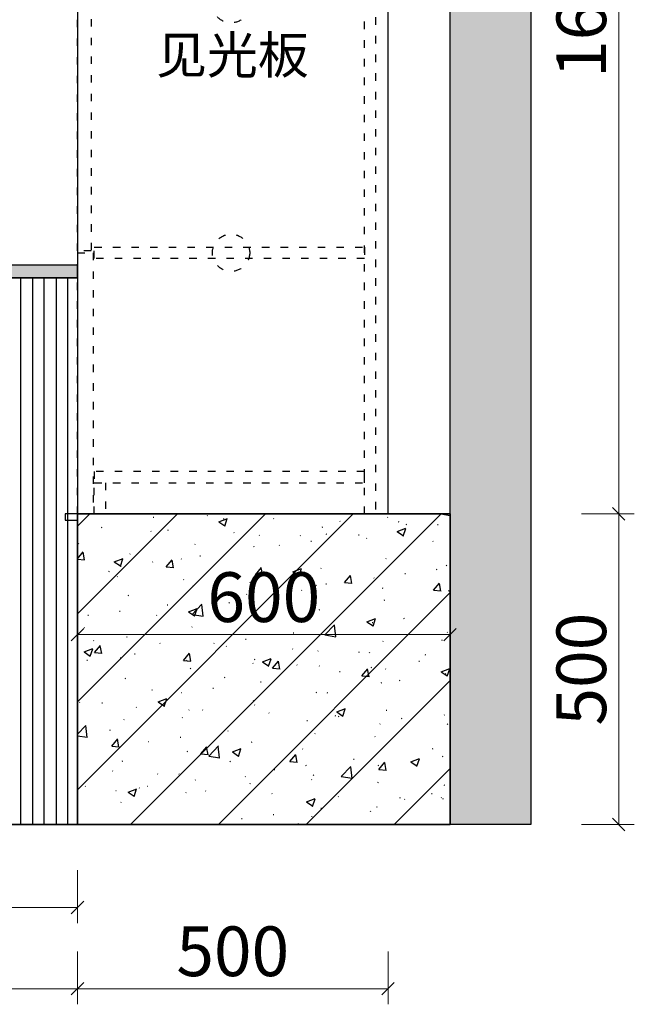
# Model space of a CAD drawing. Units: millimetres. Extents: x 485114 to 513890, y -265256 to -258392.
# Drawn here: x 500334 to 501324, y -264442 to -262857 of the extents above; entities that cross this region are included whole.
import ezdxf

# ---------------------------------------------------------------- set-up
doc = ezdxf.new("R2010")
doc.units = ezdxf.units.MM
doc.header["$LTSCALE"] = 10
doc.linetypes.add('1', pattern=[30, 12, -18])
for name, color, linetype in [('ZB_厨柜', 7, 'Continuous'), ('帝森木制品', 7, 'Continuous'), ('计量线', 1, 'Continuous')]:
    doc.layers.add(name, color=color, linetype=linetype)
doc.styles.add('ZB_宋体', font='txt')
doc.styles.add('帝森标注0.5', font='txt', dxfattribs={"width": 0.5})
doc.dimstyles.new('帝森标注', dxfattribs={"dimscale": 20, "dimtxt": 4, "dimasz": 1, "dimexe": 1.25, "dimexo": 3, "dimgap": 0.5, "dimtad": 1, "dimdsep": 46, "dimtxsty": '帝森标注0.5', "dimblk": 'OBLIQUE', "dimcen": 2.5, "dimclrd": 3, "dimclre": 3, "dimclrt": 1, "dimadec": 0, "dimazin": 0, "dimtfac": 1, "dimtix": 1, "dimtmove": 1, "dimatfit": 2, "dimldrblk": 'CCD_Leader_Arrow', "dimfxl": 3, "dimfxlon": 1, "dimlwd": 5, "dimlwe": 5, "dimarcsym": 0})
pattern_1 = [(45, (0, 0), (-70.710678, 70.710678), []), (50, (0, 0), (143.452037, -12.550427), [15, -165]), (355, (0, 0), (-27.750267, 150.438427), [12, -132]), (100.4514, (11.95, -1.05), (115.701876, 137.88791), [12.748038, -140.228422]), (46.1842, (0, 40), (213.44821, -33.103803), [22.5, -247.5]), (96.6356, (17.79, 37.24), (186.93254, 194.823574), [19.12206, -210.3426]), (351.1842, (0, 40), (186.93239, 194.82372), [18, -198]), (21, (20, 30), (119.38141, -80.523778), [15, -165]), (326, (20, 30), (48.663066, 145.03001), [12, -132]), (71.4514, (29.95, 23.29), (168.044526, 64.5061), [12.748038, -140.228422]), (37.5, (0, 0), (2.431971, 66.5787708), [1, -130.4, 1, -134, 1, -132.5]), (7.5, (0, 0), (52.6139075, 78.882342), [1, -76.4, 1, -127.4, 1, -50.5]), (327.5, (-44.6, 0), (106.764487, -4.5109743), [1, -50, 1, -156, 1, -207]), (317.5, (-64.6, 0), (116.637234, 20.020996), [1, -65, 1, -103.6, 1, -147])]

# ---------------------------------------------------------------- blocks, each defined once
blk = doc.blocks.new('r35')
at = {"layer": '计量线', "linetype": 'ByBlock'}
h = blk.add_hatch(dxfattribs=at)
h.set_pattern_fill('钢筋混凝土', color=8, scale=20, pattern_type=2)
h.set_pattern_definition(pattern_1)
h.paths.add_polyline_path([(498427.4, -261677.4), (501157.4, -261677.4), (501157.4, -264152.4), (501027.4, -264152.4), (501027.4, -262007.4), (500427.4, -262007.4), (500427.4, -261807.4), (498427.4, -261807.4), (498427.4, -261771.6), (498478.1, -261757.9), (498375.6, -261731.5), (498427.4, -261716.9)])
h = blk.add_hatch(dxfattribs=at)
h.set_pattern_fill('钢筋混凝土', color=8, scale=20, pattern_type=2)
h.set_pattern_definition(pattern_1)
h.paths.add_polyline_path([(501027.4, -264152.4), (500427.4, -264152.4), (500427.4, -263652.4), (501027.4, -263652.4)])
at = {"layer": '帝森木制品', "color": 4, "linetype": 'ByBlock'}
for p, q in [((501027.4, -263652.4), (500407.4, -263652.4)), ((500407.4, -263652.4), (500407.4, -263662.4)), ((500407.4, -263662.4), (500427.4, -263662.4))]:
    blk.add_line(p, q, dxfattribs=at)
at = {"layer": '帝森木制品', "color": 8, "linetype": 'ByBlock'}
blk.add_lwpolyline([(498427.4, -261635.6), (498427.4, -261716.9), (498375.6, -261731.5), (498478.1, -261757.9), (498427.4, -261771.6), (498427.4, -264152.4), (501027.4, -264152.4)], dxfattribs=at)
at = {"layer": '计量线', "color": 8, "linetype": 'ByBlock'}
for points in [[(498427.4, -261677.4), (501157.4, -261677.4), (501157.4, -264152.4), (501027.4, -264152.4), (501027.4, -262007.4), (500427.4, -262007.4), (500427.4, -261807.4), (498427.4, -261807.4), (498427.4, -261771.6), (498478.1, -261757.9), (498375.6, -261731.5), (498427.4, -261716.9)], [(501027.4, -264152.4), (500427.4, -264152.4), (500427.4, -263652.4), (501027.4, -263652.4)]]:
    blk.add_lwpolyline(points, close=True, dxfattribs=at)
blk = doc.blocks.new('A$C437C5897')
at = {"layer": '帝森木制品', "color": 250, "linetype": '1', "lineweight": -2, "ltscale": 0.1}
for points in [[(0, 1636), (22, 1636), (22, 423), (0, 423)], [(27, 1645), (87, 1645), (87, 1627), (27, 1627)], [(27, 1627), (480, 1627), (480, 1609), (27, 1609)], [(480, 0), (462, 0), (462, 1609), (480, 1609)], [(47, 1210), (462, 1210), (462, 1228), (47, 1228)], [(47, 811), (462, 811), (462, 829), (47, 829)], [(27, 429), (462, 429), (462, 411), (27, 411)], [(0, 420), (25, 420), (25, 0), (0, 0)], [(27, 50), (462, 50), (462, 68), (27, 68)], [(27, 50), (45, 50), (45, 0), (27, 0)]]:
    blk.add_lwpolyline(points, close=True, dxfattribs=at)
for centre in [(247.3, 1219), (247.3, 820), (247.3, 420)]:
    blk.add_circle(centre, 30, dxfattribs=at)
blk = doc.blocks.new('A$C1C870FE7')
at = {"layer": '帝森木制品', "color": 2, "linetype": 'ByBlock'}
blk.add_lwpolyline([(0, 880), (1190, 880), (1190, 0), (0, 0)], close=True, dxfattribs=at)
at = {"layer": '帝森木制品', "color": 250, "linetype": 'ByBlock'}
for points in [[(16, 0), (34, 0), (34, 880), (16, 880)], [(72, 0), (54, 0), (54, 880), (72, 880)], [(110, 0), (92, 0), (92, 880), (110, 880)], [(148, 0), (130, 0), (130, 880), (148, 880)], [(186, 0), (168, 0), (168, 880), (186, 880)], [(224, 0), (206, 0), (206, 880), (224, 880)], [(262, 0), (244, 0), (244, 880), (262, 880)], [(300, 0), (282, 0), (282, 880), (300, 880)], [(338, 0), (320, 0), (320, 880), (338, 880)], [(376, 0), (358, 0), (358, 880), (376, 880)], [(414, 0), (396, 0), (396, 880), (414, 880)], [(452, 0), (434, 0), (434, 880), (452, 880)], [(490, 0), (472, 0), (472, 880), (490, 880)], [(528, 0), (510, 0), (510, 880), (528, 880)], [(566, 0), (548, 0), (548, 880), (566, 880)], [(604, 0), (586, 0), (586, 880), (604, 880)], [(642, 0), (624, 0), (624, 880), (642, 880)], [(680, 0), (662, 0), (662, 880), (680, 880)], [(718, 0), (700, 0), (700, 880), (718, 880)], [(756, 0), (738, 0), (738, 880), (756, 880)], [(794, 0), (776, 0), (776, 880), (794, 880)], [(832, 0), (814, 0), (814, 880), (832, 880)], [(870, 0), (852, 0), (852, 880), (870, 880)], [(908, 0), (890, 0), (890, 880), (908, 880)], [(946, 0), (928, 0), (928, 880), (946, 880)], [(984, 0), (966, 0), (966, 880), (984, 880)], [(1022, 0), (1004, 0), (1004, 880), (1022, 880)], [(1060, 0), (1042, 0), (1042, 880), (1060, 880)], [(1098, 0), (1080, 0), (1080, 880), (1098, 880)], [(1136, 0), (1118, 0), (1118, 880), (1136, 880)], [(1174, 0), (1156, 0), (1156, 880), (1174, 880)]]:
    blk.add_lwpolyline(points, close=True, dxfattribs=at)
blk = doc.blocks.new('_OBLIQUE')
at = {"color": 0, "linetype": 'ByBlock'}
blk.add_line((-0.5, -0.5), (0.5, 0.5), dxfattribs=at)
blk = doc.blocks.new('*D48')
at = {"layer": 'Defpoints', "color": 0, "linetype": 'ByBlock', "transparency": 16777216}
for p in [(499217.4, -264152.4), (500427.4, -264152.4), (500427.4, -264416.8)]:
    blk.add_point(p, dxfattribs=at)
at = {"layer": '帝森木制品', "color": 3, "linetype": 'ByBlock', "lineweight": 5, "transparency": 16777216}
for p, q in [((499217.4, -264356.8), (499217.4, -264441.8)), ((500427.4, -264356.8), (500427.4, -264441.8)), ((499217.4, -264416.8), (500427.4, -264416.8))]:
    blk.add_line(p, q, dxfattribs=at)
at = {"layer": '帝森木制品', "color": 3, "linetype": 'ByBlock', "lineweight": 5, "transparency": 16777216, "xscale": 20, "yscale": 20, "zscale": 20, "rotation": 180}
blk.add_blockref('_OBLIQUE', (499217.4, -264416.8), dxfattribs=at)
at = {"layer": '帝森木制品', "color": 3, "linetype": 'ByBlock', "lineweight": 5, "transparency": 16777216, "xscale": 20, "yscale": 20, "zscale": 20}
blk.add_blockref('_OBLIQUE', (500427.4, -264416.8), dxfattribs=at)
at = {"layer": '帝森木制品', "color": 1, "linetype": 'ByBlock', "transparency": 16777216, "insert": (499822.4, -264366.8), "char_height": 80, "attachment_point": 5, "style": '帝森标注0.5'}
blk.add_mtext('1210', dxfattribs=at)
blk = doc.blocks.new('CCD_Leader_Arrow')
at = {"color": 50, "linetype": 'ByBlock'}
blk.add_line((0, 0), (-1, 0), dxfattribs=at)
for points in [[(-0.859, 0.668), (-0.597, 0.852), (-0.24, 0), (0, 0)], [(-0.859, -0.668), (-0.597, -0.852), (-0.24, 0), (0, 0)]]:
    blk.add_solid(points, dxfattribs=at)
blk = doc.blocks.new('*D49')
at = {"layer": 'Defpoints', "color": 0, "linetype": 'ByBlock', "transparency": 16777216}
for p in [(500927.4, -263652.4), (500427.4, -264152.4), (500927.4, -264416.8)]:
    blk.add_point(p, dxfattribs=at)
at = {"layer": '帝森木制品', "color": 3, "linetype": 'ByBlock', "lineweight": 5, "transparency": 16777216}
for p, q in [((500427.4, -264356.8), (500427.4, -264441.8)), ((500927.4, -264356.8), (500927.4, -264441.8)), ((500427.4, -264416.8), (500927.4, -264416.8))]:
    blk.add_line(p, q, dxfattribs=at)
at = {"layer": '帝森木制品', "color": 3, "linetype": 'ByBlock', "lineweight": 5, "transparency": 16777216, "xscale": 20, "yscale": 20, "zscale": 20, "rotation": 180}
blk.add_blockref('_OBLIQUE', (500427.4, -264416.8), dxfattribs=at)
at = {"layer": '帝森木制品', "color": 3, "linetype": 'ByBlock', "lineweight": 5, "transparency": 16777216, "xscale": 20, "yscale": 20, "zscale": 20}
blk.add_blockref('_OBLIQUE', (500927.4, -264416.8), dxfattribs=at)
at = {"layer": '帝森木制品', "color": 1, "linetype": 'ByBlock', "transparency": 16777216, "insert": (500677.4, -264366.8), "char_height": 80, "attachment_point": 5, "style": '帝森标注0.5'}
blk.add_mtext('500', dxfattribs=at)
blk = doc.blocks.new('*D53')
at = {"layer": 'Defpoints', "color": 0, "linetype": 'ByBlock', "transparency": 16777216}
for p in [(499237.4, -264052.4), (500427.4, -264152.4), (500427.4, -264286)]:
    blk.add_point(p, dxfattribs=at)
at = {"layer": '帝森木制品', "color": 3, "linetype": 'ByBlock', "lineweight": 5, "transparency": 16777216}
for p, q in [((499237.4, -264226), (499237.4, -264311)), ((500427.4, -264226), (500427.4, -264311)), ((499237.4, -264286), (500427.4, -264286))]:
    blk.add_line(p, q, dxfattribs=at)
at = {"layer": '帝森木制品', "color": 3, "linetype": 'ByBlock', "lineweight": 5, "transparency": 16777216, "xscale": 20, "yscale": 20, "zscale": 20, "rotation": 180}
blk.add_blockref('_OBLIQUE', (499237.4, -264286), dxfattribs=at)
at = {"layer": '帝森木制品', "color": 3, "linetype": 'ByBlock', "lineweight": 5, "transparency": 16777216, "xscale": 20, "yscale": 20, "zscale": 20}
blk.add_blockref('_OBLIQUE', (500427.4, -264286), dxfattribs=at)
at = {"layer": '帝森木制品', "color": 1, "linetype": 'ByBlock', "transparency": 16777216, "insert": (499832.4, -264236), "char_height": 80, "attachment_point": 5, "style": '帝森标注0.5'}
blk.add_mtext('1190', dxfattribs=at)
blk = doc.blocks.new('*D54')
at = {"layer": 'Defpoints', "color": 0, "linetype": 'ByBlock', "transparency": 16777216}
for p in [(501027.4, -263652.4), (501299, -263652.4), (501027.4, -264152.4)]:
    blk.add_point(p, dxfattribs=at)
at = {"layer": '帝森木制品', "color": 3, "linetype": 'ByBlock', "lineweight": 5, "transparency": 16777216}
for p, q in [((501239, -263652.4), (501324, -263652.4)), ((501299, -264152.4), (501299, -263652.4)), ((501239, -264152.4), (501324, -264152.4))]:
    blk.add_line(p, q, dxfattribs=at)
at = {"layer": '帝森木制品', "color": 3, "linetype": 'ByBlock', "lineweight": 5, "transparency": 16777216, "xscale": 20, "yscale": 20, "zscale": 20}
for p, rotation in [((501299, -263652.4), 90), ((501299, -264152.4), 270)]:
    blk.add_blockref('_OBLIQUE', p, dxfattribs=dict(at, rotation=rotation))
at = {"layer": '帝森木制品', "color": 1, "linetype": 'ByBlock', "transparency": 16777216, "insert": (501249, -263902.4), "char_height": 80, "attachment_point": 5, "rotation": 90, "style": '帝森标注0.5'}
blk.add_mtext('500', dxfattribs=at)
blk = doc.blocks.new('*D55')
at = {"layer": 'Defpoints', "color": 0, "linetype": 'ByBlock', "transparency": 16777216}
for p in [(500927.4, -262007.4), (500927.4, -263652.4), (501299, -263652.4)]:
    blk.add_point(p, dxfattribs=at)
at = {"layer": '帝森木制品', "color": 3, "linetype": 'ByBlock', "lineweight": 5, "transparency": 16777216}
for p, q in [((501239, -262007.4), (501324, -262007.4)), ((501299, -262007.4), (501299, -263652.4)), ((501239, -263652.4), (501324, -263652.4))]:
    blk.add_line(p, q, dxfattribs=at)
at = {"layer": '帝森木制品', "color": 3, "linetype": 'ByBlock', "lineweight": 5, "transparency": 16777216, "xscale": 20, "yscale": 20, "zscale": 20}
for p, rotation in [((501299, -262007.4), 90), ((501299, -263652.4), 270)]:
    blk.add_blockref('_OBLIQUE', p, dxfattribs=dict(at, rotation=rotation))
at = {"layer": '帝森木制品', "color": 1, "linetype": 'ByBlock', "transparency": 16777216, "insert": (501249, -262829.9), "char_height": 80, "attachment_point": 5, "rotation": 90, "style": '帝森标注0.5'}
blk.add_mtext('1645', dxfattribs=at)
blk = doc.blocks.new('*D263')
at = {"layer": 'Defpoints', "color": 0, "linetype": 'ByBlock', "transparency": 16777216}
for p in [(500427.4, -263846.9), (500427.4, -263846.9), (501027.4, -263846.9)]:
    blk.add_point(p, dxfattribs=at)
at = {"layer": '帝森木制品', "color": 3, "linetype": 'ByBlock', "lineweight": 5, "transparency": 16777216}
for p, q in [((500427.4, -263846.9), (500427.4, -263821.9)), ((501027.4, -263846.9), (501027.4, -263821.9)), ((501027.4, -263846.9), (500427.4, -263846.9))]:
    blk.add_line(p, q, dxfattribs=at)
at = {"layer": '帝森木制品', "color": 3, "linetype": 'ByBlock', "lineweight": 5, "transparency": 16777216, "xscale": 20, "yscale": 20, "zscale": 20, "rotation": 180}
blk.add_blockref('_OBLIQUE', (500427.4, -263846.9), dxfattribs=at)
at = {"layer": '帝森木制品', "color": 3, "linetype": 'ByBlock', "lineweight": 5, "transparency": 16777216, "xscale": 20, "yscale": 20, "zscale": 20}
blk.add_blockref('_OBLIQUE', (501027.4, -263846.9), dxfattribs=at)
at = {"layer": '帝森木制品', "color": 1, "linetype": 'ByBlock', "transparency": 16777216, "insert": (500727.4, -263796.9), "char_height": 80, "attachment_point": 5, "style": '帝森标注0.5'}
blk.add_mtext('600', dxfattribs=at)

msp = doc.modelspace()

# ---------------------------------------------------------------- hatches: boundary and pattern name
at = {"layer": '帝森木制品', "linetype": 'ByBlock'}
h = msp.add_hatch(dxfattribs=at)
h.set_pattern_fill('大理石1', color=8, scale=20, angle=45, pattern_type=2)
h.set_pattern_definition([(86.9872125, (160991.5225, -16600.494), (7.07106693, 49.49747473), [0.6406488, -133.89559]), (113.1985905, (160985.4952, -16607.9355), (-28.284271275, 56.568542506), [2.3079278, -159.247016]), (105.9453959, (160985.9666, -16609.0803), (-7.071069363, 35.355338713), [0.9805362, -204.93206]), (135, (160985.697, -16608.137), (14.1421356, 14.1421356), [0.2857142, -29.714284]), (116.565051, (160991.792, -16601.033), (-21.21320345, 21.2132035), [0.6023386, -62.643214]), (216.469234, (160991.792, -16601.0328), (-14.142135709, -14.142135446), [0.9630356, -201.27444]), (124.2157021, (160992.1623, -16603.2888), (-70.710678088, 98.994949476), [2.035958, -211.73962]), (107.1329961, (160975.057, -16607.46406), (-49.4974757853, 162.63455940035), [4.6863046, -979.43766]), (45, (160972.15, -16604.15), (-21.2132034, 21.2132034), [0, -20]), (109.9831065, (160977.4477, -16591.1333), (-35.355338945, 91.923881583), [3.152942, -327.90596]), (126.4391104, (160991.2868, -16594.0627), (-162.6345585177, 219.2031009152), [4.4784696, -936.00012]), (127.8749836, (160981.5557, -16599.9553), (-91.92388251, 120.2081520583), [2.3035022, -481.43196]), (121.75948, (160984.5861, -16605.8141), (-49.4974744967, 77.781746019), [4.9897854, -518.93768]), (45, (160982.37, -16608.008), (-21.2132034, 21.2132034), [0, -20]), (45, (160982.825, -16608.008), (-21.2132034, 21.2132034), [0, -20]), (45, (160983.28, -16605.282), (-21.2132034, 21.2132034), [0, -20]), (45, (160980.328, -16603.24), (-21.2132034, 21.2132034), [0, -20]), (104.0362434, (160981.9597, -16601.5715), (-7.071069547, 35.355338541), [1.6659862, -348.19112]), (45, (160981.593, -16599.996), (-21.2132034, 21.2132034), [0, -20]), (45, (160980.556, -16602.557), (-21.2132034, 21.2132034), [0, -20]), (45, (160979.875, -16600.513), (-21.2132034, 21.2132034), [0, -20]), (45, (160981.237, -16603.24), (-21.2132034, 21.2132034), [0, -20]), (95.1944289, (160990.8827, -16596.487), (-7.07106781, 35.35533908), [0.7438334, -155.46116]), (135, (160991.489, -16597.093), (14.1421356, 14.1421356), [0.8571428, -29.142856]), (88.6677801, (160991.4551, -16598.541), (1.15e-07, 84.852813692), [1.4482768, -302.68984]), (135, (160991.657, -16598.743), (14.1421356, 14.1421356), [0.2857142, -29.714284]), (84.805571, (160991.5562, -16599.8542), (7.071066302, 49.497474842), [1.11575, -233.19174]), (45, (160988.053, -16600.51), (-21.2132034, 21.2132034), [0, -20]), (45, (160990.87, -16596.412), (-21.2132034, 21.2132034), [0, -20]), (45, (160990.87, -16596.412), (-21.2132034, 21.2132034), [0, -20]), (74.3577535, (160990.8154, -16595.7463), (21.213203224, 63.639610346), [1.748339, -181.827258]), (45, (160989.417, -16595.058), (-21.2132034, 21.2132034), [0, -20]), (191.309932, (160977.4477, -16591.1333), (-49.49747449, -7.071068353), [2.060315, -214.27276]), (53.13010235, (160978.7272, -16595.5106), (120.208151932, 162.6345585513), [2.020305, -422.24376]), (92.8624052, (160975.9661, -16599.0798), (-7.0710677279, 120.2081527677), [2.6971052, -563.69498]), (59.6208739, (160973.6765, -16602.9857), (63.639609188, 106.066017829), [4.5275674, -470.867]), (45, (160973.515, -16600.515), (-21.2132034, 21.2132034), [0, -20]), (63.4349488, (160980.1414, -16598.137), (35.355339133, 77.781745868), [0.903508, -188.83315]), (61.6992442, (160980.5455, -16597.329), (14.14213417, 14.14213651), [0.4971574, -103.905906]), (146.093723, (160980.7812, -16596.8911), (-176.7766941542, 120.208151165), [2.4748164, -517.23664]), (45, (160978.06, -16597.788), (-21.2132034, 21.2132034), [0, -20]), (45, (160978.68, -16595.478), (-21.2132034, 21.2132034), [0, -20]), (45, (160979.194, -16599.832), (-21.2132034, 21.2132034), [0, -20]), (45, (160972.834, -16597.108), (-21.2132034, 21.2132034), [0, -20]), (45, (160973.06, -16598.698), (-21.2132034, 21.2132034), [0, -20]), (89.1449026, (160975.3937, -16593.7933), (7.4e-08, 84.8528138136), [2.2562586, -471.55804]), (99.5829447, (160975.8315, -16596.3861), (-7.0710676886, 35.3553390154), [2.6294168, -549.54808]), (45, (160975.4, -16593.76), (-21.2132034, 21.2132034), [0, -20]), (45, (160974.424, -16596.88), (-21.2132034, 21.2132034), [0, -20]), (45, (160975.4, -16593.76), (-21.2132034, 21.2132034), [0, -20]), (45, (160975.867, -16596.417), (-21.2132034, 21.2132034), [0, -20]), (120.0685828, (160979.9394, -16593.8943), (-49.4974747, 77.78174595), [0.7392464, -154.5025]), (135, (160979.57, -16593.255), (14.1421356, 14.1421356), [3, -27]), (95.1944289, (160973.1714, -16581.8735), (-7.07106781, 35.35533908), [0.7438334, -155.46116]), (45, (160973.745, -16590.293), (-21.2132034, 21.2132034), [0, -20]), (45, (160974.427, -16590.066), (-21.2132034, 21.2132034), [0, -20]), (45, (160972.155, -16591.43), (-21.2132034, 21.2132034), [0, -20]), (45, (160971.93, -16586.66), (-21.2132034, 21.2132034), [0, -20]), (98.1301023, (160974.653, -16586.4529), (-7.071067778, 35.355339066), [1.4285714, -298.57142]), (135, (160976.37, -16588.17), (14.1421356, 14.1421356), [2.4285714, -27.571428]), (45, (160976.338, -16588.134), (-21.2132034, 21.2132034), [0, -20]), (68.1985905, (160972.902, -16582.547), (21.213203453, 63.639610346), [0.7253118, -151.59015]), (111.037511, (160973.0704, -16582.985), (-28.28427122, 56.56854247), [0.4689932, -98.019584]), (111.037511, (160973.239, -16583.4224), (-28.28427122, 56.56854247), [0.4689932, -98.019584]), (126.8698976, (160974.4509, -16585.0387), (-91.923881504, 120.2081528736), [2.020305, -422.24376]), (135, (160973.104, -16581.133), (14.1421356, 14.1421356), [0.7142858, -29.285714]), (45, (160970.844, -16581.98), (-21.2132034, 21.2132034), [0, -20])])
h.paths.add_polyline_path([(500427.38, -263252.397), (499217.38, -263252.397), (499237.38, -263272.397), (500427.38, -263272.397)])

# ---------------------------------------------------------------- linework, layer by layer
at = {"layer": '帝森木制品', "color": 0, "linetype": 'ByBlock'}
for p, q in [((500427.38, -263272.397), (499237.38, -263272.397)), ((499237.38, -264152.396), (500427.38, -264152.396))]:
    msp.add_line(p, q, dxfattribs=at)
for points in [[(500427.379, -263652.396), (500927.379, -263652.396), (500927.379, -262000.396), (500427.379, -262000.396)], [(500427.38, -263252.397), (499217.38, -263252.397), (499237.38, -263272.397), (500427.38, -263272.397)]]:
    msp.add_lwpolyline(points, close=True, dxfattribs=at)

# ---------------------------------------------------------------- block references
for name, p in [('r35', (0, 0)), ('A$C437C5897', (500427.38, -263652.396)), ('A$C1C870FE7', (499237.38, -264152.396))]:
    msp.add_blockref(name, p, dxfattribs=at)

# ---------------------------------------------------------------- texts
at = {"layer": 'ZB_厨柜', "color": 2, "insert": (500554.056, -262884.057), "char_height": 60, "attachment_point": 1, "style": 'ZB_宋体'}
msp.add_mtext('{\\C256;见光板}', dxfattribs=at)

# ---------------------------------------------------------------- dimensions: what is measured, and where the dimension line sits
at = {"layer": '帝森木制品', "color": 0, "linetype": 'ByBlock'}
for p1, p2, picture, middle in [((500927.38, -262007.396), (500927.38, -263652.396), '*D55', (501249.007, -262829.896)), ((501027.38, -264152.396), (501027.38, -263652.396), '*D54', (501249.007, -263902.396))]:
    dim = msp.add_linear_dim(base=(501299.007, -263652.396), p1=p1, p2=p2, angle=90, dimstyle='帝森标注', dxfattribs=at)
    dim.commit()
    dim.dimension.update_dxf_attribs({"geometry": picture, "text_midpoint": middle})
for base, p1, p2, picture, middle in [((500927.38, -264416.788), (500427.38, -264152.396), (500927.38, -263652.396), '*D49', (500677.38, -264366.788)), ((500427.38, -263846.929), (501027.38, -263846.929), (500427.38, -263846.929), '*D263', (500727.38, -263796.929)), ((500427.38, -264416.788), (499217.38, -264152.396), (500427.38, -264152.396), '*D48', (499822.38, -264366.788))]:
    dim = msp.add_linear_dim(base=base, p1=p1, p2=p2, dimstyle='帝森标注', dxfattribs=at)
    dim.commit()
    dim.dimension.update_dxf_attribs({"geometry": picture, "text_midpoint": middle})
at = {"layer": '帝森木制品', "color": 250, "linetype": 'ByBlock'}
dim = msp.add_linear_dim(base=(500427.38, -264285.975), p1=(499237.38, -264052.396), p2=(500427.38, -264152.396), dimstyle='帝森标注', dxfattribs=at)
dim.commit()
dim.dimension.update_dxf_attribs({"geometry": '*D53', "text_midpoint": (499832.38, -264235.975)})

doc.saveas('drawing.dxf')
